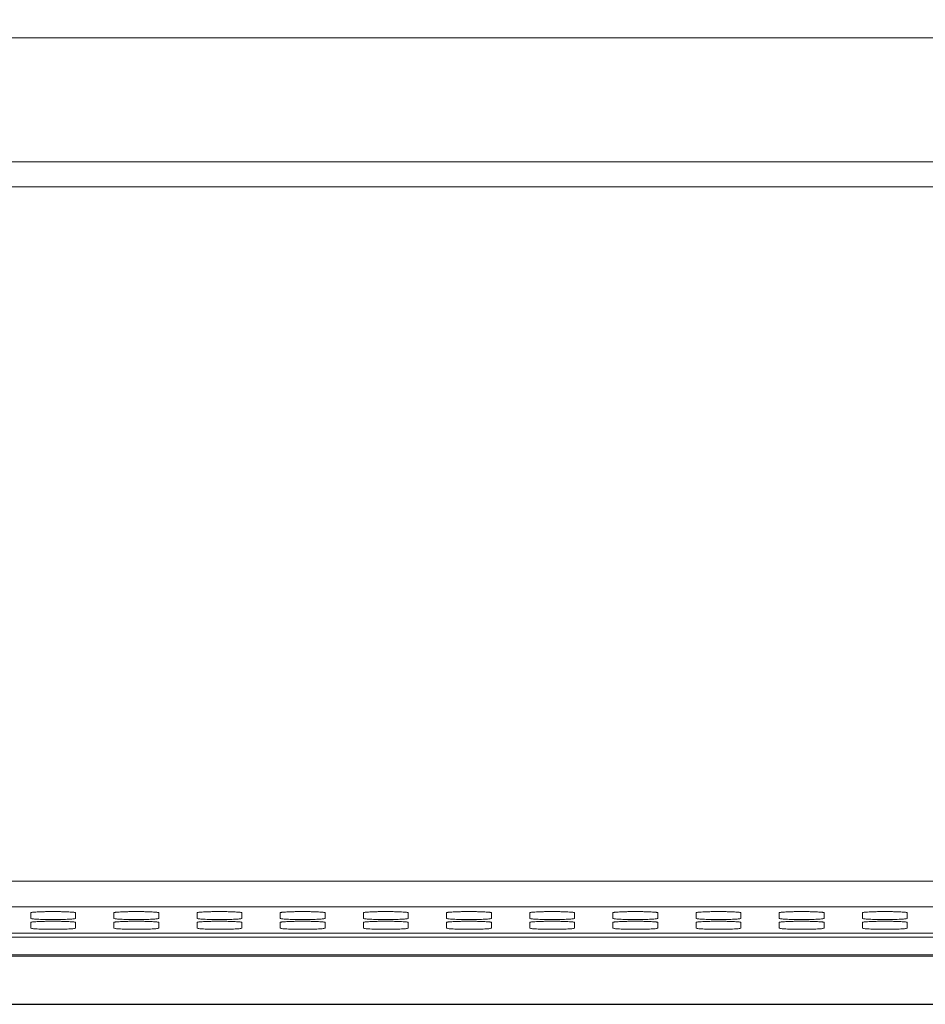
# Model space of a CAD drawing. Units: inches. Extents: x -39 to 139, y 75 to 200.
# Drawn here: x 120 to 123, y 124 to 127 of the extents above; entities that cross this region are included whole.
import ezdxf

# ---------------------------------------------------------------- set-up
doc = ezdxf.new("R2010")
doc.units = ezdxf.units.IN
doc.header["$MEASUREMENT"] = 0
doc.header["$PDMODE"] = 2
doc.header["$PDSIZE"] = 0.02460626356425713
doc.layers.get('0').update_dxf_attribs({"lineweight": 0})
doc.layers.get('Defpoints').update_dxf_attribs({"lineweight": 0})
for name, color, linetype, lineweight in [('3_ALL_AXES', 7, 'Continuous', 0), ('7_ALL_FEATURES', 7, 'Continuous', 0), ('Layer 615', 7, 'Continuous', 0)]:
    doc.layers.add(name, color=color, linetype=linetype, lineweight=lineweight)
doc.styles.add('DC_TEXTSTYLE5', font='arial.ttf', dxfattribs={"height": 1})
doc.dimstyles.get("Standard").update_dxf_attribs({"dimtxt": 0.18, "dimasz": 0.18, "dimexe": 0.18, "dimexo": 0.0625, "dimgap": 0.09, "dimtad": 0, "dimtih": 1, "dimtoh": 1, "dimdec": 4, "dimzin": 0, "dimdsep": 46, "dimtxsty": 'Standard', "dimcen": 0.09, "dimadec": 0, "dimazin": 0, "dimtfac": 1, "dimtdec": 4, "dimtofl": 0, "dimtmove": 0, "dimatfit": 3, "dimfxl": 1, "dimtolj": 1, "dimtzin": 0, "dimarcsym": 0})

# ---------------------------------------------------------------- blocks, each defined once
blk = doc.blocks.new('*D45')
at = {"layer": 'Defpoints', "color": 0}
for p in [(112.7893454196495, 132.5810867935011), (132.4905167118602, 132.5810867935011), (117.5226348114514, 124.1647888146971)]:
    blk.add_point(p, dxfattribs=at)
at = {"layer": 'Layer 615', "color": 0, "lineweight": -2, "ltscale": 0.1574800868112456}
for p, q in [((112.8518454196495, 132.5810867935011), (132.5905167118602, 132.5810867935011)), ((132.4905167118602, 131.5810867935011), (132.4905167118602, 129.7654378040991)), ((132.4905167118602, 125.1647888146971), (132.4905167118602, 126.9804378040991)), ((117.5851348114514, 124.1647888146971), (132.5905167118602, 124.1647888146971))]:
    blk.add_line(p, q, dxfattribs=at)
at = {"layer": 'Layer 615', "color": 0}
for points in [[(132.6571833785269, 131.5810867935011), (132.3238500451936, 131.5810867935011), (132.4905167118602, 132.5810867935011)], [(132.3238500451936, 125.1647888146971), (132.6571833785269, 125.1647888146971), (132.4905167118602, 124.1647888146971)]]:
    blk.add_solid(points, dxfattribs=at)
at = {"layer": 'Layer 615', "color": 0, "lineweight": 0, "insert": (132.4905167118602, 128.3729378040991), "char_height": 1, "attachment_point": 5, "rotation": 90, "style": 'DC_TEXTSTYLE5'}
blk.add_mtext('\\A1;8.42', dxfattribs=at)
blk = doc.blocks.new('*D47')
at = {"layer": 'Defpoints', "color": 0}
for p in [(109.950761426295, 125.282832345861), (129.8286895190917, 124.9476257585868), (129.8286895190917, 121.4352735372279)]:
    blk.add_point(p, dxfattribs=at)
at = {"layer": 'Layer 615', "color": 0, "lineweight": -2, "ltscale": 0.1574800868112456}
for p, q in [((109.950761426295, 125.220332345861), (109.950761426295, 121.3352735372279)), ((129.8286895190917, 124.8851257585868), (129.8286895190917, 121.3352735372279)), ((110.950761426295, 121.4352735372279), (118.1502254726934, 121.4352735372279)), ((128.8286895190917, 121.4352735372279), (121.6292254726933, 121.4352735372279))]:
    blk.add_line(p, q, dxfattribs=at)
at = {"layer": 'Layer 615', "color": 0}
for points in [[(110.950761426295, 121.6019402038945), (110.950761426295, 121.2686068705612), (109.950761426295, 121.4352735372279)], [(128.8286895190917, 121.2686068705612), (128.8286895190917, 121.6019402038945), (129.8286895190917, 121.4352735372279)]]:
    blk.add_solid(points, dxfattribs=at)
at = {"layer": 'Layer 615', "color": 0, "lineweight": 0, "insert": (119.8897254726934, 121.4352735372279), "char_height": 1, "attachment_point": 5, "style": 'DC_TEXTSTYLE5'}
blk.add_mtext('\\A1;19.88', dxfattribs=at)

msp = doc.modelspace()

# ---------------------------------------------------------------- linework, layer by layer
at = {"color": 7, "linetype": 'Continuous', "lineweight": 0, "ltscale": 0.07874004340562281}
for p, q in [((80.44836025796631, 124.3714580909376), (129.5547190195283, 124.3714580909376)), ((129.5547190195283, 124.3174655029311), (80.44836025796631, 124.3174655029311)), ((81.10068503113872, 124.3129897445255), (128.9023942463638, 124.3129897445255))]:
    msp.add_line(p, q, dxfattribs=at)
at = {"layer": '3_ALL_AXES', "color": 7, "linetype": 'Continuous', "lineweight": 0, "ltscale": 0.07874004340562281}
for p, q in [((109.5828392721021, 127.1401557598243), (129.560559176965, 127.1401557598243)), ((109.7265585229753, 126.7587173681421), (124.5445240554533, 126.7587174818978)), ((109.7508949292927, 126.6818783334627), (124.5445242024294, 126.6818783334627)), ((120.2869505648678, 124.4292340783606), (120.2869505648678, 124.4466689224089)), ((120.4247456408276, 124.4466689224089), (120.4247456408276, 124.4292340783606)), ((120.5428557059361, 124.4292340786755), (120.5428557059361, 124.4466689230231)), ((120.6806507818959, 124.4466689230231), (120.6806507818959, 124.4292340786755)), ((120.7987608470043, 124.4292340803842), (120.7987608470043, 124.4466689264483)), ((120.9365559229642, 124.4466689264483), (120.9365559229642, 124.4292340803842)), ((121.0546659880726, 124.4292340836677), (121.0546659880726, 124.4466689330152)), ((121.1924610640324, 124.4466689330152), (121.1924610640324, 124.4292340836677)), ((121.3105711291409, 124.4292340870614), (121.3105711291409, 124.4466689398026)), ((121.4483662051007, 124.4466689398026), (121.4483662051007, 124.4292340870614)), ((121.5664762702092, 124.4292340886362), (121.5664762702092, 124.4466689429522)), ((121.704271346169, 124.4466689429522), (121.704271346169, 124.4292340886362)), ((121.8223814112774, 124.4292340864629), (121.8223814112774, 124.4466689386136)), ((121.9601764872373, 124.4466689386136), (121.9601764872373, 124.4292340864629)), ((122.0782865523457, 124.4292340786362), (122.0782865523457, 124.4466689229601)), ((122.2160816283055, 124.4466689229601), (122.2160816283055, 124.4292340786362)), ((122.334191693414, 124.4292340690456), (122.334191693414, 124.446668903779)), ((122.4719867693738, 124.446668903779), (122.4719867693738, 124.4292340690456)), ((122.5900968344823, 124.4292340753685), (122.5900968344823, 124.4466689164168)), ((122.7278919104421, 124.4466689164168), (122.7278919104421, 124.4292340753685)), ((122.8460019755505, 124.4292341090219), (122.8460019755505, 124.4466689837159)), ((122.9837970515104, 124.4466689837159), (122.9837970515104, 124.4292341090219)), ((120.2869505648678, 124.3994194618695), (120.2869505648678, 124.4168543059178)), ((120.4247456408276, 124.4168543059178), (120.4247456408276, 124.3994194618695)), ((120.5428557059361, 124.3994194618695), (120.5428557059361, 124.4168543062249)), ((120.6806507818959, 124.4168543062249), (120.6806507818959, 124.3994194618695)), ((120.7987608470043, 124.3994194618695), (120.7987608470043, 124.4168543079414)), ((120.9365559229642, 124.4168543079414), (120.9365559229642, 124.3994194618695)), ((121.0546659880726, 124.3994194618695), (121.0546659880726, 124.416854311217)), ((121.1924610640324, 124.416854311217), (121.1924610640324, 124.3994194618695)), ((121.3105711291409, 124.3994194618695), (121.3105711291409, 124.4168543146107)), ((121.4483662051007, 124.4168543146107), (121.4483662051007, 124.3994194618695)), ((121.5664762702092, 124.3994194618695), (121.5664762702092, 124.4168543161855)), ((121.704271346169, 124.4168543161855), (121.704271346169, 124.3994194618695)), ((121.8223814112774, 124.3994194618695), (121.8223814112774, 124.4168543140202)), ((121.9601764872373, 124.4168543140202), (121.9601764872373, 124.3994194618695)), ((122.0782865523457, 124.3994194618695), (122.0782865523457, 124.4168543061934)), ((122.2160816283055, 124.4168543061934), (122.2160816283055, 124.3994194618695)), ((122.334191693414, 124.3994194618695), (122.334191693414, 124.4168542966029)), ((122.4719867693738, 124.4168542966029), (122.4719867693738, 124.3994194618695)), ((122.5900968344823, 124.3994194618695), (122.5900968344823, 124.4168543029178)), ((122.7278919104421, 124.4168543029178), (122.7278919104421, 124.3994194618695)), ((122.8460019755505, 124.3994194618695), (122.8460019755505, 124.4168543365713)), ((122.9837970515104, 124.4168543365713), (122.9837970515104, 124.3994194618695))]:
    msp.add_line(p, q, dxfattribs=at)
for points in [[(120.2869505648678, 124.4466689224089), (120.2869505648678, 124.4466767964133), (120.2882765620491, 124.4473739144033), (120.2922028713924, 124.4480516887836), (120.2985766805205, 124.4486761163593), (120.3071505616897, 124.4492231875824), (120.3175928256795, 124.4496719405307), (120.3295010087031, 124.4500052451739), (120.342417725053, 124.4502104227112), (120.35584817732, 124.4502796893747), (120.3692786211619, 124.4502104212467), (120.3821953143464, 124.4500052426306), (120.3941034654646, 124.4496719375386), (120.404545696486, 124.4492231848344), (120.4131195506552, 124.4486761143593), (120.419493342618, 124.4480516877285), (120.4234196446857, 124.4473739141356), (120.4247456408276, 124.4466767964133), (120.4247456408276, 124.4466689224089)], [(120.5428557059361, 124.4466689230231), (120.5428557059361, 124.4466767970274), (120.5441817031174, 124.4473739150254), (120.5481080124606, 124.4480516893978), (120.5544818215888, 124.4486761169734), (120.5630557027579, 124.4492231882045), (120.5734979667478, 124.4496719411449), (120.5854061497714, 124.4500052457959), (120.5983228661213, 124.4502104233333), (120.6117533183883, 124.4502796899888), (120.6251837622302, 124.4502104218687), (120.6381004554147, 124.4500052432447), (120.6500086065329, 124.4496719381528), (120.6604508375543, 124.4492231854565), (120.6690246917235, 124.4486761149813), (120.6753984836863, 124.4480516883505), (120.6793247857539, 124.4473739147498), (120.6806507818959, 124.4466767970274), (120.6806507818959, 124.4466689230231)], [(120.7987608470043, 124.4466689264483), (120.7987608470043, 124.4466768004526), (120.8000868441856, 124.4473739184506), (120.8040131535289, 124.448051692823), (120.810386962657, 124.4486761203986), (120.8189608438262, 124.4492231916297), (120.829403107816, 124.4496719445701), (120.8413112908397, 124.4500052492211), (120.8542280071896, 124.4502104267585), (120.8676584594566, 124.450279693414), (120.8810889032984, 124.4502104252939), (120.894005596483, 124.4500052466699), (120.9059137476011, 124.449671941578), (120.9163559786225, 124.4492231888817), (120.9249298327917, 124.4486761184065), (120.9313036247624, 124.4480516917757), (120.9352299268222, 124.447373918175), (120.9365559229642, 124.4466768004526), (120.9365559229642, 124.4466689264483)], [(121.0546659880726, 124.4466689330152), (121.0546659880726, 124.4466768070195), (121.0559919852539, 124.4473739250175), (121.0599182945972, 124.4480516993899), (121.0662921037253, 124.4486761269656), (121.0748659848945, 124.4492231981887), (121.0853082488843, 124.449671951137), (121.0972164319079, 124.4500052557801), (121.1101331482578, 124.4502104333175), (121.1235636005248, 124.450279699981), (121.1369940443667, 124.450210431853), (121.1499107375513, 124.4500052532368), (121.1618188886694, 124.4496719481449), (121.1722611196908, 124.4492231954407), (121.18083497386, 124.4486761249655), (121.1872087658228, 124.4480516983348), (121.1911350678905, 124.4473739247419), (121.1924610640324, 124.4466768070195), (121.1924610640324, 124.4466689330152)], [(121.3105711291409, 124.4466689398026), (121.3105711291409, 124.4466768138069), (121.3118971263222, 124.447373931797), (121.3158234356655, 124.4480517061773), (121.3221972447936, 124.4486761337529), (121.3307711259627, 124.4492232049761), (121.3412133899526, 124.4496719579244), (121.3531215729762, 124.4500052625675), (121.3660382893261, 124.4502104401049), (121.3794687415931, 124.4502797067683), (121.392899185435, 124.4502104386404), (121.4058158786195, 124.4500052600242), (121.4177240297377, 124.4496719549323), (121.4281662607591, 124.4492232022281), (121.4367401149283, 124.4486761317529), (121.4431139068911, 124.4480517051222), (121.4470402089588, 124.4473739315293), (121.4483662051007, 124.4466768138069), (121.4483662051007, 124.4466689398026)], [(121.5664762702092, 124.4466689429522), (121.5664762702092, 124.4466768169565), (121.5678022673905, 124.4473739349545), (121.5717285767337, 124.4480517093269), (121.5781023858619, 124.4486761369025), (121.586676267031, 124.4492232081257), (121.5971185310209, 124.449671961074), (121.6090267140445, 124.4500052657171), (121.6219434303944, 124.4502104432545), (121.6353738826614, 124.450279709918), (121.6488043265032, 124.4502104417978), (121.6617210196878, 124.4500052631738), (121.673629170806, 124.4496719580819), (121.6840714018274, 124.4492232053777), (121.6926452559966, 124.4486761349026), (121.6990190479594, 124.4480517082717), (121.7029453500271, 124.4473739346789), (121.704271346169, 124.4466768169565), (121.704271346169, 124.4466689429522)], [(121.8223814112774, 124.4466689386136), (121.8223814112774, 124.446676812618), (121.8237074084587, 124.447373930608), (121.827633717802, 124.4480517049804), (121.8340075269301, 124.4486761325561), (121.8425814080993, 124.4492232037871), (121.8530236720892, 124.4496719567276), (121.8649318551128, 124.4500052613785), (121.8778485714627, 124.4502104389159), (121.8912790237297, 124.4502797055715), (121.9047094675715, 124.4502104374514), (121.9176261607561, 124.4500052588274), (121.9295343118742, 124.4496719537354), (121.9399765428956, 124.4492232010391), (121.9485503970648, 124.448676130564), (121.9549241890276, 124.4480517039332), (121.9588504910953, 124.4473739303324), (121.9601764872373, 124.446676812618), (121.9601764872373, 124.4466689386136)], [(122.0782865523457, 124.4466689229601), (122.0782865523457, 124.4466767969644), (122.079612549527, 124.4473739149545), (122.0835388588703, 124.4480516893269), (122.0899126679984, 124.4486761169026), (122.0984865491676, 124.4492231881336), (122.1089288131574, 124.449671941074), (122.120836996181, 124.450005245725), (122.1337537125309, 124.4502104232624), (122.1471841647979, 124.450279689918), (122.1606146086398, 124.4502104217979), (122.1735313018244, 124.4500052431738), (122.1854394529425, 124.4496719380819), (122.1958816839639, 124.4492231853856), (122.2044555381331, 124.4486761149105), (122.2108293300959, 124.4480516882796), (122.2147556321636, 124.4473739146789), (122.2160816283055, 124.4466767969644), (122.2160816283055, 124.4466689229601)], [(122.334191693414, 124.446668903779), (122.334191693414, 124.4466767777834), (122.3355176905953, 124.4473738957734), (122.3394439999386, 124.4480516701537), (122.3458178090667, 124.4486760977294), (122.3543916902358, 124.4492231689525), (122.3648339542257, 124.449671921893), (122.3767421372493, 124.450005226544), (122.3896588535992, 124.4502104040814), (122.4030893058662, 124.4502796707448), (122.4165197497081, 124.4502104026168), (122.4294364428926, 124.4500052240006), (122.4413445940108, 124.4496719189087), (122.4517868250322, 124.4492231662045), (122.4603606792014, 124.4486760957294), (122.4667344711642, 124.4480516690986), (122.4706607732319, 124.4473738955057), (122.4719867693738, 124.4466767777834), (122.4719867693738, 124.446668903779)], [(122.5900968344823, 124.4466689164168), (122.5900968344823, 124.4466767904212), (122.5914228316636, 124.4473739084112), (122.5953491410068, 124.4480516827915), (122.601722950135, 124.4486761103593), (122.6102968313041, 124.4492231815903), (122.620739095294, 124.4496719345307), (122.6326472783176, 124.4500052391817), (122.6455639946675, 124.4502104167191), (122.6589944469345, 124.4502796833747), (122.6724248907763, 124.4502104152545), (122.6853415839609, 124.4500052366384), (122.6972497350791, 124.4496719315465), (122.7076919661005, 124.4492231788423), (122.7162658202697, 124.4486761083672), (122.7226396122325, 124.4480516817364), (122.7265659143001, 124.4473739081356), (122.7278919104421, 124.4466767904212), (122.7278919104421, 124.4466689164168)], [(122.8460019755505, 124.4466689837159), (122.8460019755505, 124.4466768577203), (122.8473279727318, 124.4473739757182), (122.8512542820751, 124.4480517500906), (122.8576280912032, 124.4486761776663), (122.8662019723724, 124.4492232488973), (122.8766442363623, 124.4496720018377), (122.8885524193858, 124.4500053064887), (122.9014691357358, 124.4502104840261), (122.9148995880028, 124.4502797506817), (122.9283300318446, 124.4502104825616), (122.9412467250292, 124.4500053039375), (122.9531548761473, 124.4496719988456), (122.9635971071687, 124.4492232461493), (122.9721709613379, 124.4486761756741), (122.9785447533007, 124.4480517490433), (122.9824710553684, 124.4473739754426), (122.9837970515104, 124.4466768577203), (122.9837970515104, 124.4466689837159)], [(120.4247456408276, 124.4292340783606), (120.4247456408276, 124.4292262043562), (120.4234196436384, 124.4285290863662), (120.4194933342952, 124.4278513119859), (120.4131195251749, 124.4272268844181), (120.4045456439979, 124.4266798131871), (120.3941033800159, 124.4262310602466), (120.3821951969844, 124.4258977555957), (120.3692784806345, 124.4256925780583), (120.3558480283675, 124.4256233114027), (120.3424175845257, 124.4256925795228), (120.3295008913411, 124.4258977581468), (120.3175927402229, 124.4262310632388), (120.3071505092094, 124.4266798159351), (120.2985766550324, 124.4272268864102), (120.2922028630695, 124.427851313041), (120.2882765610097, 124.4285290866418), (120.2869505648678, 124.4292262043562), (120.2869505648678, 124.4292340783606)], [(120.2869505648678, 124.4168543059178), (120.2869505648678, 124.4168621799222), (120.2882765620491, 124.4175592979122), (120.2922028713924, 124.4182370722925), (120.2985766805205, 124.4188614998682), (120.3071505616897, 124.4194085710913), (120.3175928256795, 124.4198573240318), (120.3295010087031, 124.4201906286827), (120.342417725053, 124.4203958062202), (120.35584817732, 124.4204650728836), (120.3692786211619, 124.4203958047556), (120.3821953143464, 124.4201906261394), (120.3941034654646, 124.4198573210475), (120.404545696486, 124.4194085683433), (120.4131195506552, 124.4188614978682), (120.419493342618, 124.4182370712374), (120.4234196446857, 124.4175592976445), (120.4247456408276, 124.4168621799222), (120.4247456408276, 124.4168543059178)], [(120.6806507818959, 124.4292340786755), (120.6806507818959, 124.4292262046712), (120.6793247847067, 124.4285290866733), (120.6753984753634, 124.4278513123009), (120.6690246662432, 124.4272268847252), (120.6604507850662, 124.4266798134941), (120.6500085210842, 124.4262310605537), (120.6381003380527, 124.4258977559027), (120.6251836217028, 124.4256925783653), (120.6117531694358, 124.4256233117098), (120.5983227255939, 124.4256925798299), (120.5854060324094, 124.4258977584539), (120.5734978812912, 124.4262310635458), (120.5630556502777, 124.4266798162422), (120.5544817961006, 124.4272268867173), (120.5481080041378, 124.4278513133481), (120.544181702078, 124.4285290869489), (120.5428557059361, 124.4292262046712), (120.5428557059361, 124.4292340786755)], [(120.5428557059361, 124.4168543062249), (120.5428557059361, 124.4168621802293), (120.5441817031174, 124.4175592982272), (120.5481080124606, 124.4182370725996), (120.5544818215888, 124.4188615001753), (120.5630557027579, 124.4194085713984), (120.5734979667478, 124.4198573243467), (120.5854061497714, 124.4201906289898), (120.5983228661213, 124.4203958065272), (120.6117533183883, 124.4204650731907), (120.6251837622302, 124.4203958050705), (120.6381004554147, 124.4201906264465), (120.6500086065329, 124.4198573213546), (120.6604508375543, 124.4194085686504), (120.6690246917235, 124.4188614981752), (120.6753984836863, 124.4182370715445), (120.6793247857539, 124.4175592979516), (120.6806507818959, 124.4168621802293), (120.6806507818959, 124.4168543062249)], [(120.9365559229642, 124.4292340803842), (120.9365559229642, 124.4292262063799), (120.935229925775, 124.4285290883898), (120.9313036164317, 124.4278513140095), (120.9249298073115, 124.4272268864338), (120.9163559261344, 124.4266798152107), (120.9059136621524, 124.4262310622703), (120.894005479121, 124.4258977576193), (120.8810887627711, 124.4256925800819), (120.8676583105041, 124.4256233134184), (120.8542278666622, 124.4256925815464), (120.8413111734776, 124.4258977601626), (120.8294030223595, 124.4262310652545), (120.818960791346, 124.4266798179587), (120.8103869371689, 124.4272268884339), (120.8040131452061, 124.4278513150646), (120.8000868431463, 124.4285290886575), (120.7987608470043, 124.4292262063799), (120.7987608470043, 124.4292340803842)], [(120.7987608470043, 124.4168543079414), (120.7987608470043, 124.4168621819458), (120.8000868441856, 124.4175592999358), (120.8040131535289, 124.4182370743082), (120.810386962657, 124.4188615018839), (120.8189608438262, 124.419408573115), (120.829403107816, 124.4198573260554), (120.8413112908397, 124.4201906307064), (120.8542280071896, 124.4203958082438), (120.8676584594566, 124.4204650748993), (120.8810889032984, 124.4203958067792), (120.894005596483, 124.4201906281552), (120.9059137476011, 124.4198573230633), (120.9163559786225, 124.4194085703669), (120.9249298327917, 124.4188614998918), (120.9313036247545, 124.418237073261), (120.9352299268222, 124.4175592996602), (120.9365559229642, 124.4168621819458), (120.9365559229642, 124.4168543079414)], [(121.1924610640324, 124.4292340836677), (121.1924610640324, 124.4292262096633), (121.1911350668433, 124.4285290916654), (121.1872087575, 124.427851317293), (121.1808349483797, 124.4272268897173), (121.1722610672027, 124.4266798184941), (121.1618188032207, 124.4262310655458), (121.1499106201892, 124.4258977609027), (121.1369939038394, 124.4256925833653), (121.1235634515723, 124.4256233167019), (121.1101330077305, 124.4256925848299), (121.0972163145459, 124.425897763446), (121.0853081634278, 124.426231068538), (121.0748659324142, 124.4266798212421), (121.0662920782372, 124.4272268917173), (121.0599182862744, 124.4278513183481), (121.0559919842146, 124.428529091941), (121.0546659880726, 124.4292262096633), (121.0546659880726, 124.4292340836677)], [(121.0546659880726, 124.416854311217), (121.0546659880726, 124.4168621852214), (121.0559919852539, 124.4175593032193), (121.0599182945972, 124.4182370775917), (121.0662921037253, 124.4188615051674), (121.0748659848945, 124.4194085763984), (121.0853082488843, 124.4198573293388), (121.0972164319079, 124.4201906339898), (121.1101331482578, 124.4203958115272), (121.1235636005248, 124.4204650781828), (121.1369940443667, 124.4203958100627), (121.1499107375513, 124.4201906314387), (121.1618188886694, 124.4198573263467), (121.1722611196908, 124.4194085736504), (121.18083497386, 124.4188615031753), (121.1872087658228, 124.4182370765445), (121.1911350678905, 124.4175593029437), (121.1924610640324, 124.4168621852214), (121.1924610640324, 124.416854311217)], [(121.4483662051007, 124.4292340870614), (121.4483662051007, 124.429226213057), (121.4470402079115, 124.4285290950591), (121.4431138985683, 124.4278513206867), (121.436740089448, 124.427226893111), (121.428166208271, 124.4266798218878), (121.417723944289, 124.4262310689395), (121.4058157612575, 124.4258977642964), (121.3928990449076, 124.425692586759), (121.3794685926406, 124.4256233200956), (121.3660381487988, 124.4256925882157), (121.3531214556142, 124.4258977668397), (121.341213304496, 124.4262310719317), (121.3307710734825, 124.4266798246359), (121.3221972193055, 124.427226895111), (121.3158234273426, 124.4278513217418), (121.3118971252828, 124.4285290953347), (121.3105711291409, 124.429226213057), (121.3105711291409, 124.4292340870614)], [(121.3105711291409, 124.4168543146107), (121.3105711291409, 124.4168621886151), (121.3118971263222, 124.417559306613), (121.3158234356655, 124.4182370809854), (121.3221972447936, 124.4188615085611), (121.3307711259627, 124.4194085797921), (121.3412133899526, 124.4198573327325), (121.3531215729762, 124.4201906373835), (121.3660382893261, 124.4203958149209), (121.3794687415931, 124.4204650815765), (121.392899185435, 124.4203958134564), (121.4058158786195, 124.4201906348324), (121.4177240297377, 124.4198573297404), (121.4281662607591, 124.4194085770441), (121.4367401149283, 124.418861506569), (121.4431139068911, 124.4182370799382), (121.4470402089588, 124.4175593063374), (121.4483662051007, 124.4168621886151), (121.4483662051007, 124.4168543146107)], [(121.704271346169, 124.4292340886362), (121.704271346169, 124.4292262146318), (121.7029453489798, 124.4285290966339), (121.6990190396365, 124.4278513222615), (121.6926452305163, 124.4272268946858), (121.6840713493392, 124.4266798234626), (121.6736290853573, 124.4262310705143), (121.6617209023258, 124.4258977658712), (121.6488041859759, 124.4256925883338), (121.6353737337089, 124.4256233216704), (121.621943289867, 124.4256925897984), (121.6090265966825, 124.4258977684145), (121.5971184455643, 124.4262310735065), (121.5866762145508, 124.4266798262107), (121.5781023603737, 124.4272268966858), (121.5717285684109, 124.4278513233166), (121.5678022663511, 124.4285290969095), (121.5664762702092, 124.4292262146318), (121.5664762702092, 124.4292340886362)], [(121.5664762702092, 124.4168543161855), (121.5664762702092, 124.4168621901899), (121.5678022673905, 124.4175593081878), (121.5717285767337, 124.4182370825602), (121.5781023858619, 124.4188615101359), (121.586676267031, 124.4194085813669), (121.5971185310209, 124.4198573343074), (121.6090267140445, 124.4201906389583), (121.6219434303944, 124.4203958164957), (121.6353738826614, 124.4204650831513), (121.6488043265032, 124.4203958150312), (121.6617210196878, 124.4201906364071), (121.673629170806, 124.4198573313152), (121.6840714018274, 124.4194085786189), (121.6926452559966, 124.4188615081437), (121.6990190479594, 124.4182370815129), (121.7029453500271, 124.4175593079122), (121.704271346169, 124.4168621901899), (121.704271346169, 124.4168543161855)], [(121.9601764872373, 124.4292340864629), (121.9601764872373, 124.4292262124586), (121.9588504900481, 124.4285290944685), (121.9549241807048, 124.4278513200883), (121.9485503715846, 124.4272268925126), (121.9399764904075, 124.4266798212894), (121.9295342264255, 124.426231068349), (121.9176260433941, 124.425897763698), (121.9047093270442, 124.4256925861606), (121.8912788747771, 124.4256233194972), (121.8778484309353, 124.4256925876252), (121.8649317377507, 124.4258977662413), (121.8530235866326, 124.4262310713332), (121.8425813556191, 124.4266798240374), (121.834007501442, 124.4272268945126), (121.8276337094792, 124.4278513211434), (121.8237074074194, 124.4285290947362), (121.8223814112774, 124.4292262124586), (121.8223814112774, 124.4292340864629)], [(121.8223814112774, 124.4168543140202), (121.8223814112774, 124.4168621880245), (121.8237074084587, 124.4175593060146), (121.827633717802, 124.4182370803948), (121.8340075269301, 124.4188615079626), (121.8425814080993, 124.4194085791937), (121.8530236720892, 124.4198573321341), (121.8649318551128, 124.4201906367851), (121.8778485714627, 124.4203958143225), (121.8912790237297, 124.420465080978), (121.9047094675715, 124.4203958128579), (121.9176261607561, 124.4201906342418), (121.9295343118742, 124.4198573291499), (121.9399765428956, 124.4194085764457), (121.9485503970648, 124.4188615059705), (121.9549241890276, 124.4182370793397), (121.9588504910953, 124.417559305739), (121.9601764872373, 124.4168621880245), (121.9601764872373, 124.4168543140202)], [(122.2160816283055, 124.4292340786362), (122.2160816283055, 124.4292262046318), (122.2147556311163, 124.4285290866418), (122.2108293217731, 124.4278513122615), (122.2044555126528, 124.4272268846858), (122.1958816314758, 124.4266798134626), (122.1854393674938, 124.4262310605222), (122.1735311844623, 124.4258977558712), (122.1606144681125, 124.4256925783338), (122.1471840158454, 124.4256233116704), (122.1337535720036, 124.4256925797984), (122.120836878819, 124.4258977584145), (122.1089287277009, 124.4262310635065), (122.0984864966873, 124.4266798162107), (122.0899126425103, 124.4272268866858), (122.0835388505475, 124.4278513133166), (122.0796125484876, 124.4285290869095), (122.0782865523457, 124.4292262046318), (122.0782865523457, 124.4292340786362)], [(122.0782865523457, 124.4168543061934), (122.0782865523457, 124.4168621801978), (122.079612549527, 124.4175592981878), (122.0835388588703, 124.4182370725681), (122.0899126679984, 124.4188615001359), (122.0984865491676, 124.4194085713669), (122.1089288131574, 124.4198573243074), (122.120836996181, 124.4201906289583), (122.1337537125309, 124.4203958064957), (122.1471841647979, 124.4204650731513), (122.1606146086398, 124.4203958050312), (122.1735313018244, 124.420190626415), (122.1854394529425, 124.4198573213231), (122.1958816839639, 124.4194085686189), (122.2044555381331, 124.4188614981438), (122.2108293300959, 124.418237071513), (122.2147556321636, 124.4175592979122), (122.2160816283055, 124.4168621801978), (122.2160816283055, 124.4168543061934)], [(122.4719867693738, 124.4292340690456), (122.4719867693738, 124.4292261950413), (122.4706607721846, 124.4285290770512), (122.4667344628414, 124.427851302671), (122.4603606537211, 124.4272268751032), (122.4517867725441, 124.4266798038721), (122.4413445085621, 124.4262310509317), (122.4294363255306, 124.4258977462807), (122.4165196091807, 124.4256925687433), (122.4030891569137, 124.4256233020878), (122.3896587130719, 124.4256925702079), (122.3767420198873, 124.425897748824), (122.3648338687691, 124.4262310539238), (122.3543916377556, 124.4266798066201), (122.3458177835786, 124.4272268770953), (122.3394439916157, 124.4278513037261), (122.3355176895559, 124.4285290773268), (122.334191693414, 124.4292261950413), (122.334191693414, 124.4292340690456)], [(122.334191693414, 124.4168542966029), (122.334191693414, 124.4168621706072), (122.3355176905953, 124.4175592885973), (122.3394439999386, 124.4182370629775), (122.3458178090667, 124.4188614905532), (122.3543916902358, 124.4194085617764), (122.3648339542257, 124.4198573147168), (122.3767421372493, 124.4201906193678), (122.3896588535992, 124.4203957969052), (122.4030893058662, 124.4204650635686), (122.4165197497081, 124.4203957954406), (122.4294364428926, 124.4201906168245), (122.4413445940108, 124.4198573117326), (122.4517868250322, 124.4194085590284), (122.4603606792014, 124.4188614885532), (122.4667344711642, 124.4182370619224), (122.4706607732319, 124.4175592883295), (122.4719867693738, 124.4168621706072), (122.4719867693738, 124.4168542966029)], [(122.7278919104421, 124.4292340753685), (122.7278919104421, 124.4292262013641), (122.7265659132529, 124.4285290833662), (122.7226396039096, 124.4278513089938), (122.7162657947894, 124.4272268814181), (122.7076919136124, 124.4266798101871), (122.6972496496304, 124.4262310572466), (122.6853414665989, 124.4258977526035), (122.672424750249, 124.4256925750583), (122.658994297982, 124.4256233084027), (122.6455638541401, 124.4256925765228), (122.6326471609555, 124.4258977551468), (122.6207390098374, 124.4262310602388), (122.6102967788239, 124.426679812943), (122.6017229246468, 124.4272268834181), (122.595349132684, 124.4278513100489), (122.5914228306242, 124.4285290836418), (122.5900968344823, 124.4292262013641), (122.5900968344823, 124.4292340753685)], [(122.5900968344823, 124.4168543029178), (122.5900968344823, 124.4168621769222), (122.5914228316636, 124.4175592949201), (122.5953491410068, 124.4182370692925), (122.601722950135, 124.4188614968682), (122.6102968313041, 124.4194085680992), (122.620739095294, 124.4198573210396), (122.6326472783176, 124.4201906256827), (122.6455639946675, 124.420395803228), (122.6589944469345, 124.4204650698836), (122.6724248907763, 124.4203958017635), (122.6853415839609, 124.4201906231394), (122.6972497350791, 124.4198573180475), (122.7076919661005, 124.4194085653433), (122.7162658202697, 124.4188614948682), (122.7226396122325, 124.4182370682374), (122.7265659143001, 124.4175592946445), (122.7278919104421, 124.4168621769222), (122.7278919104421, 124.4168543029178)], [(122.9837970515104, 124.4292341090219), (122.9837970515104, 124.4292262350176), (122.9824710543212, 124.4285291170197), (122.9785447449779, 124.4278513426473), (122.9721709358577, 124.4272269150716), (122.9635970546806, 124.4266798438406), (122.9531547906986, 124.4262310909001), (122.9412466076672, 124.4258977862492), (122.9283298913173, 124.4256926087118), (122.9148994390502, 124.4256233420562), (122.9014689952084, 124.4256926101763), (122.8885523020238, 124.4258977888003), (122.8766441509057, 124.4262310938923), (122.8662019198921, 124.4266798465886), (122.8576280657151, 124.4272269170637), (122.8512542737523, 124.4278513436945), (122.8473279716925, 124.4285291172953), (122.8460019755505, 124.4292262350176), (122.8460019755505, 124.4292341090219)], [(122.8460019755505, 124.4168543365713), (122.8460019755505, 124.4168622105757), (122.8473279727318, 124.4175593285736), (122.8512542820751, 124.418237102946), (122.8576280912032, 124.4188615305217), (122.8662019723724, 124.4194086017448), (122.8766442363623, 124.4198573546931), (122.8885524193858, 124.4201906593362), (122.9014691357358, 124.4203958368736), (122.9148995880028, 124.4204651035371), (122.9283300318446, 124.420395835417), (122.9412467250292, 124.420190656793), (122.9531548761473, 124.419857351701), (122.9635971071687, 124.4194085989968), (122.9721709613379, 124.4188615285217), (122.9785447533007, 124.4182371018909), (122.9824710553684, 124.417559328298), (122.9837970515104, 124.4168622105757), (122.9837970515104, 124.4168543365713)], [(120.4247456408276, 124.3994194618695), (120.4247456408276, 124.3994115878651), (120.4234196436384, 124.3987144698751), (120.4194933342952, 124.3980366954948), (120.4131195251749, 124.397412267927), (120.4045456439979, 124.396865196696), (120.3941033800159, 124.3964164437555), (120.3821951969844, 124.3960831391046), (120.3692784806345, 124.3958779615672), (120.3558480283675, 124.3958086949116), (120.3424175845257, 124.3958779630317), (120.3295008913411, 124.3960831416479), (120.3175927402229, 124.3964164467398), (120.3071505092094, 124.396865199444), (120.2985766550324, 124.3974122699191), (120.2922028630695, 124.3980366965499), (120.2882765610097, 124.3987144701507), (120.2869505648678, 124.3994115878651), (120.2869505648678, 124.3994194618695)], [(120.6806507818959, 124.3994194618695), (120.6806507818959, 124.3994115878651), (120.6793247847067, 124.3987144698751), (120.6753984753634, 124.3980366954948), (120.6690246662432, 124.397412267927), (120.6604507850662, 124.396865196696), (120.6500085210842, 124.3964164437555), (120.6381003380527, 124.3960831391046), (120.6251836217028, 124.3958779615672), (120.6117531694358, 124.3958086949116), (120.5983227255939, 124.3958779630317), (120.5854060324094, 124.3960831416479), (120.5734978812912, 124.3964164467398), (120.5630556502777, 124.396865199444), (120.5544817961006, 124.3974122699191), (120.5481080041378, 124.3980366965499), (120.544181702078, 124.3987144701507), (120.5428557059361, 124.3994115878651), (120.5428557059361, 124.3994194618695)], [(120.9365559229642, 124.3994194618695), (120.9365559229642, 124.3994115878651), (120.935229925775, 124.3987144698751), (120.9313036164317, 124.3980366954948), (120.9249298073115, 124.397412267927), (120.9163559261344, 124.396865196696), (120.9059136621524, 124.3964164437555), (120.894005479121, 124.3960831391046), (120.8810887627711, 124.3958779615672), (120.8676583105041, 124.3958086949116), (120.8542278666622, 124.3958779630317), (120.8413111734776, 124.3960831416479), (120.8294030223595, 124.3964164467398), (120.818960791346, 124.396865199444), (120.8103869371689, 124.3974122699191), (120.8040131452061, 124.3980366965499), (120.8000868431463, 124.3987144701507), (120.7987608470043, 124.3994115878651), (120.7987608470043, 124.3994194618695)], [(121.1924610640324, 124.3994194618695), (121.1924610640324, 124.3994115878651), (121.1911350668433, 124.3987144698751), (121.1872087575, 124.3980366954948), (121.1808349483797, 124.397412267927), (121.1722610672027, 124.396865196696), (121.1618188032207, 124.3964164437555), (121.1499106201892, 124.3960831391046), (121.1369939038394, 124.3958779615672), (121.1235634515723, 124.3958086949116), (121.1101330077305, 124.3958779630317), (121.0972163145459, 124.3960831416479), (121.0853081634278, 124.3964164467398), (121.0748659324142, 124.396865199444), (121.0662920782372, 124.3974122699191), (121.0599182862744, 124.3980366965499), (121.0559919842146, 124.3987144701507), (121.0546659880726, 124.3994115878651), (121.0546659880726, 124.3994194618695)], [(121.4483662051007, 124.3994194618695), (121.4483662051007, 124.3994115878651), (121.4470402079115, 124.3987144698751), (121.4431138985683, 124.3980366954948), (121.436740089448, 124.397412267927), (121.428166208271, 124.396865196696), (121.417723944289, 124.3964164437555), (121.4058157612575, 124.3960831391046), (121.3928990449076, 124.3958779615672), (121.3794685926406, 124.3958086949116), (121.3660381487988, 124.3958779630317), (121.3531214556142, 124.3960831416479), (121.341213304496, 124.3964164467398), (121.3307710734825, 124.396865199444), (121.3221972193055, 124.3974122699191), (121.3158234273426, 124.3980366965499), (121.3118971252828, 124.3987144701507), (121.3105711291409, 124.3994115878651), (121.3105711291409, 124.3994194618695)], [(121.704271346169, 124.3994194618695), (121.704271346169, 124.3994115878651), (121.7029453489798, 124.3987144698751), (121.6990190396365, 124.3980366954948), (121.6926452305163, 124.397412267927), (121.6840713493392, 124.396865196696), (121.6736290853573, 124.3964164437555), (121.6617209023258, 124.3960831391046), (121.6488041859759, 124.3958779615672), (121.6353737337089, 124.3958086949116), (121.621943289867, 124.3958779630317), (121.6090265966825, 124.3960831416479), (121.5971184455643, 124.3964164467398), (121.5866762145508, 124.396865199444), (121.5781023603737, 124.3974122699191), (121.5717285684109, 124.3980366965499), (121.5678022663511, 124.3987144701507), (121.5664762702092, 124.3994115878651), (121.5664762702092, 124.3994194618695)], [(121.9601764872373, 124.3994194618695), (121.9601764872373, 124.3994115878651), (121.9588504900481, 124.3987144698751), (121.9549241807048, 124.3980366954948), (121.9485503715846, 124.397412267927), (121.9399764904075, 124.396865196696), (121.9295342264255, 124.3964164437555), (121.9176260433941, 124.3960831391046), (121.9047093270442, 124.3958779615672), (121.8912788747771, 124.3958086949116), (121.8778484309353, 124.3958779630317), (121.8649317377507, 124.3960831416479), (121.8530235866326, 124.3964164467398), (121.8425813556191, 124.396865199444), (121.834007501442, 124.3974122699191), (121.8276337094792, 124.3980366965499), (121.8237074074194, 124.3987144701507), (121.8223814112774, 124.3994115878651), (121.8223814112774, 124.3994194618695)], [(122.2160816283055, 124.3994194618695), (122.2160816283055, 124.3994115878651), (122.2147556311163, 124.3987144698751), (122.2108293217731, 124.3980366954948), (122.2044555126528, 124.397412267927), (122.1958816314758, 124.396865196696), (122.1854393674938, 124.3964164437555), (122.1735311844623, 124.3960831391046), (122.1606144681125, 124.3958779615672), (122.1471840158454, 124.3958086949116), (122.1337535720036, 124.3958779630317), (122.120836878819, 124.3960831416479), (122.1089287277009, 124.3964164467398), (122.0984864966873, 124.396865199444), (122.0899126425103, 124.3974122699191), (122.0835388505475, 124.3980366965499), (122.0796125484876, 124.3987144701507), (122.0782865523457, 124.3994115878651), (122.0782865523457, 124.3994194618695)], [(122.4719867693738, 124.3994194618695), (122.4719867693738, 124.3994115878651), (122.4706607721846, 124.3987144698751), (122.4667344628414, 124.3980366954948), (122.4603606537211, 124.397412267927), (122.4517867725441, 124.396865196696), (122.4413445085621, 124.3964164437555), (122.4294363255306, 124.3960831391046), (122.4165196091807, 124.3958779615672), (122.4030891569137, 124.3958086949116), (122.3896587130719, 124.3958779630317), (122.3767420198873, 124.3960831416479), (122.3648338687691, 124.3964164467398), (122.3543916377556, 124.396865199444), (122.3458177835786, 124.3974122699191), (122.3394439916157, 124.3980366965499), (122.3355176895559, 124.3987144701507), (122.334191693414, 124.3994115878651), (122.334191693414, 124.3994194618695)], [(122.7278919104421, 124.3994194618695), (122.7278919104421, 124.3994115878651), (122.7265659132529, 124.3987144698751), (122.7226396039096, 124.3980366954948), (122.7162657947894, 124.397412267927), (122.7076919136124, 124.396865196696), (122.6972496496304, 124.3964164437555), (122.6853414665989, 124.3960831391046), (122.672424750249, 124.3958779615672), (122.658994297982, 124.3958086949116), (122.6455638541401, 124.3958779630317), (122.6326471609555, 124.3960831416479), (122.6207390098374, 124.3964164467398), (122.6102967788239, 124.396865199444), (122.6017229246468, 124.3974122699191), (122.595349132684, 124.3980366965499), (122.5914228306242, 124.3987144701507), (122.5900968344823, 124.3994115878651), (122.5900968344823, 124.3994194618695)], [(122.9837970515104, 124.3994194618695), (122.9837970515104, 124.3994115878651), (122.9824710543212, 124.3987144698751), (122.9785447449779, 124.3980366954948), (122.9721709358577, 124.397412267927), (122.9635970546806, 124.396865196696), (122.9531547906986, 124.3964164437555), (122.9412466076672, 124.3960831391046), (122.9283298913173, 124.3958779615672), (122.9148994390502, 124.3958086949116), (122.9014689952084, 124.3958779630317), (122.8885523020238, 124.3960831416479), (122.8766441509057, 124.3964164467398), (122.8662019198921, 124.396865199444), (122.8576280657151, 124.3974122699191), (122.8512542737523, 124.3980366965499), (122.8473279716925, 124.3987144701507), (122.8460019755505, 124.3994115878651), (122.8460019755505, 124.3994194618695)]]:
    msp.add_spline(points, degree=3, dxfattribs=at)
at = {"layer": '7_ALL_FEATURES', "color": 7, "linetype": 'Continuous', "lineweight": 0, "ltscale": 0.07874004340562281}
for p, q in [((124.5445162981417, 124.5435708635182), (109.8965195756103, 124.5435708635182)), ((124.5445242024216, 124.4649387306019), (109.8984263972021, 124.4649387306019)), ((129.5607988987594, 124.3842542406275), (109.8583228503415, 124.3842542406275))]:
    msp.add_line(p, q, dxfattribs=at)

# ---------------------------------------------------------------- dimensions: what is measured, and where the dimension line sits
at = {"layer": 'Layer 615', "lineweight": 0, "ltscale": 0.1574800868112456}
dim = msp.add_linear_dim(base=(132.4905167118602, 132.5810867935011), p1=(117.5226348114514, 124.1647888146971), p2=(112.7893454196495, 132.5810867935011), angle=90, dimstyle='Standard', override={"dimtxt": 1, "dimasz": 1, "dimexe": 0.1, "dimgap": 0.1, "dimtad": 0, "dimjust": 0, "dimtih": 0, "dimtoh": 0, "dimdec": 2, "dimzin": 0, "dimlunit": 2, "dimtxsty": 'DC_TEXTSTYLE5', "dimsah": 0, "dimtol": 0, "dimtfac": 1, "dimtdec": 3, "dimtix": 0, "dimtofl": 1, "dimtmove": 0, "dimfxl": 20, "dimfxlon": 1}, dxfattribs=at)
dim.commit()
dim.dimension.update_dxf_attribs({"geometry": '*D45', "text_midpoint": (132.4905167118602, 128.3729378040991)})
dim = msp.add_linear_dim(base=(129.8286895190917, 121.4352735372279), p1=(109.950761426295, 125.282832345861), p2=(129.8286895190917, 124.9476257585868), dimstyle='Standard', override={"dimtxt": 1, "dimasz": 1, "dimexe": 0.1, "dimgap": 0.1, "dimtad": 0, "dimjust": 0, "dimtih": 1, "dimtoh": 0, "dimdec": 2, "dimzin": 0, "dimlunit": 2, "dimtxsty": 'DC_TEXTSTYLE5', "dimsah": 0, "dimtol": 0, "dimtfac": 1, "dimtdec": 3, "dimtix": 0, "dimtofl": 1, "dimtmove": 0, "dimfxl": 20, "dimfxlon": 1}, dxfattribs=at)
dim.commit()
dim.dimension.update_dxf_attribs({"geometry": '*D47', "text_midpoint": (119.8897254726934, 121.4352735372279)})

doc.saveas('drawing.dxf')
